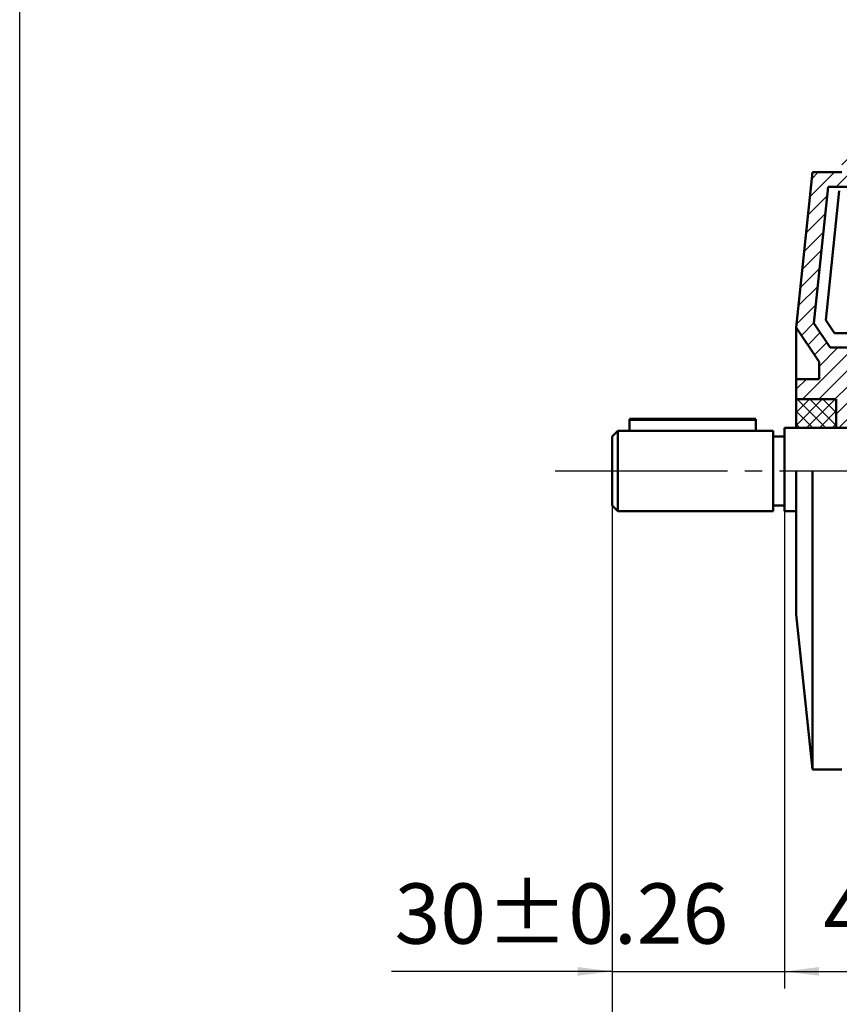
# Model space of a CAD drawing. Units: millimetres. Extents: x -329 to 301, y -250 to 198.
# Drawn here: x -329 to -186, y -116 to 55 of the extents above; entities that cross this region are included whole.
import ezdxf

# ---------------------------------------------------------------- set-up
doc = ezdxf.new("R2010")
doc.units = ezdxf.units.MM
doc.linetypes.add('EB_DASHDOT', pattern=[39, 30, -3, 3, -3])
for name, color, linetype, lineweight in [('CAXA0', 7, 'Continuous', 70), ('CAXA1', 1, 'EB_DASHDOT', 25), ('CAXA3', 7, 'Continuous', 25), ('CAXA4', 3, 'Continuous', 25), ('CAXA5', 4, 'Continuous', 25)]:
    doc.layers.add(name, color=color, linetype=linetype, lineweight=lineweight)
doc.styles.add('标准', font='txt', dxfattribs={"width": 0.667})
doc.dimstyles.new('标准', dxfattribs={"dimscale": 1.5, "dimtxt": 5, "dimasz": 4, "dimexe": 2, "dimexo": 0, "dimtad": 1, "dimdec": 1, "dimzin": 12, "dimdsep": 46, "dimtxsty": '标准', "dimcen": 0, "dimdle": 6, "dimaunit": 1, "dimazin": 2, "dimtfac": 1, "dimtdec": 3, "dimtmove": 0, "dimatfit": 3, "dimfxl": 0, "dimtolj": 1, "dimtzin": 0, "dimarcsym": 0})

# ---------------------------------------------------------------- blocks, each defined once
blk = doc.blocks.new('CAXBLOCK0', base_point=(-190.31, -14.97))
at = {"layer": 'CAXA5', "color": 0, "linetype": 'Continuous', "lineweight": 25}
for p, q in [((-193.86, -15.44), (-189.29, -10.87)), ((-193.86, -13.19), (-191.54, -10.87)), ((-193.86, -10.94), (-193.78, -10.87)), ((-188.68, -15.87), (-193.68, -10.87)), ((-192.05, -15.87), (-187.05, -10.87)), ((-186.86, -15.45), (-191.43, -10.87)), ((-186.86, -13.2), (-189.19, -10.87)), ((-186.86, -10.96), (-186.94, -10.87)), ((-190.92, -15.87), (-193.86, -12.94)), ((-189.8, -15.87), (-186.86, -12.93)), ((-193.17, -15.87), (-193.86, -15.18)), ((-187.56, -15.87), (-186.86, -15.17))]:
    blk.add_line(p, q, dxfattribs=at)
blk = doc.blocks.new('CAXBLOCK14', base_point=(-172.24, 34.1))
at = {"layer": 'CAXA5', "color": 0, "linetype": 'Continuous', "lineweight": 25}
for p, q in [((-173.86, 41.95), (-170.68, 45.13)), ((-173.86, 44.78), (-173.5, 45.13)), ((-169.86, 43.12), (-167.85, 45.13)), ((-171.45, 41.53), (-169.86, 43.12)), ((-168.62, 41.53), (-165.86, 44.29)), ((-175.47, 29.02), (-168.76, 35.73)), ((-173.86, 33.46), (-171.59, 35.73)), ((-172.38, 29.29), (-165.93, 35.73)), ((-167.7, 31.13), (-165.2, 33.63)), ((-186.85, 26.13), (-181.45, 31.52)), ((-185.86, 29.95), (-184.55, 31.26)), ((-181.65, 28.49), (-178.36, 31.79)), ((-178.56, 28.76), (-175.27, 32.05)), ((-169.28, 29.55), (-168.36, 30.48)), ((-191.47, 24.34), (-187.18, 28.63)), ((-191.13, 27.5), (-190, 28.63)), ((-184.02, 26.13), (-183.36, 26.79)), ((-191.8, 21.18), (-188.43, 24.55)), ((-192.13, 18.02), (-188.76, 21.39)), ((-192.47, 14.85), (-189.09, 18.23)), ((-192.8, 11.69), (-189.43, 15.06)), ((-193.13, 8.53), (-189.76, 11.9)), ((-193.46, 5.37), (-190.09, 8.74)), ((-193.8, 2.21), (-190.42, 5.58)), ((-192.93, 0.24), (-190.76, 2.42)), ((-191.8, -1.45), (-189.64, 0.71)), ((-190.67, -3.15), (-188.51, -0.99)), ((-192.73, -10.87), (-183.73, -1.87)), ((-189.91, -10.87), (-180.91, -1.87)), ((-189.86, -5.16), (-186.56, -1.87)), ((-182.08, -5.87), (-178.08, -1.87)), ((-179.25, -5.87), (-175.25, -1.87)), ((-176.42, -5.87), (-172.42, -1.87)), ((-173.59, -5.87), (-170.86, -3.14)), ((-193.86, -9.16), (-192.06, -7.37)), ((-184.58, -8.37), (-183.86, -7.65)), ((-187.08, -10.87), (-184.86, -8.65)), ((-186.86, -13.48), (-184.86, -11.48)), ((-186.42, -15.87), (-184.86, -14.31))]:
    blk.add_line(p, q, dxfattribs=at)
blk = doc.blocks.new('*CAXBLOCK5354')
at = {"layer": 'CAXA4', "linetype": 'Continuous', "lineweight": 25}
for points in [[(-195.86, -110.52), (-189.86, -111.27), (-189.86, -109.77)], [(-150.86, -110.52), (-156.86, -111.27), (-156.86, -109.77)]]:
    blk.add_hatch(color=0, dxfattribs=at).paths.add_polyline_path(points, flags=0)
at = {"layer": 'CAXA4', "color": 0, "linetype": 'Continuous', "lineweight": 25}
for p, q in [((-195.86, -30.37), (-195.86, -113.52)), ((-150.86, -102.47), (-150.86, -113.52)), ((-195.86, -110.52), (-150.86, -110.52))]:
    blk.add_line(p, q, dxfattribs=at)
at = {"layer": 'CAXA4', "color": 0, "linetype": 'Continuous', "lineweight": 25, "insert": (-189.08, -95.2), "char_height": 10.5, "attachment_point": 1, "style": '标准'}
blk.add_mtext('\\fFangSong_GB2312|b0|i0|p34;45{%%P}1.5', dxfattribs=at)
blk = doc.blocks.new('*CAXBLOCK5455')
at = {"layer": 'CAXA4', "linetype": 'Continuous', "lineweight": 25}
for points in [[(-225.86, -110.52), (-231.86, -111.27), (-231.86, -109.77)], [(-195.86, -110.52), (-189.86, -111.27), (-189.86, -109.77)]]:
    blk.add_hatch(color=0, dxfattribs=at).paths.add_polyline_path(points, flags=0)
at = {"layer": 'CAXA4', "color": 0, "linetype": 'Continuous', "lineweight": 25}
for p, q in [((-225.86, -29.37), (-225.86, -113.52)), ((-195.86, -30.37), (-195.86, -113.52)), ((-225.86, -110.52), (-264.24, -110.52)), ((-225.86, -110.52), (-186.86, -110.52))]:
    blk.add_line(p, q, dxfattribs=at)
at = {"layer": 'CAXA4', "color": 0, "linetype": 'Continuous', "lineweight": 25, "insert": (-263.72, -95.2), "char_height": 10.5, "attachment_point": 1, "style": '标准'}
blk.add_mtext('\\fFangSong_GB2312|b0|i0|p34;30{%%P}0.26', dxfattribs=at)
blk = doc.blocks.new('*CAXBLOCK5657')
at = {"layer": 'CAXA4', "linetype": 'Continuous', "lineweight": 25}
for points in [[(-225.86, -136.89), (-219.86, -137.64), (-219.86, -136.14)], [(29.14, -136.89), (23.14, -137.64), (23.14, -136.14)]]:
    blk.add_hatch(color=0, dxfattribs=at).paths.add_polyline_path(points, flags=0)
at = {"layer": 'CAXA4', "color": 0, "linetype": 'Continuous', "lineweight": 25}
for p, q in [((29.14, -23.37), (29.14, -139.89)), ((-225.86, -29.37), (-225.86, -139.89)), ((-225.86, -136.89), (29.14, -136.89))]:
    blk.add_line(p, q, dxfattribs=at)
at = {"layer": 'CAXA4', "color": 0, "linetype": 'Continuous', "lineweight": 25, "insert": (-119.22, -121.56), "char_height": 10.5, "attachment_point": 1, "style": '标准'}
blk.add_mtext('\\fFangSong_GB2312|b0|i0|p34;241(255)', dxfattribs=at)

msp = doc.modelspace()

# ---------------------------------------------------------------- linework, layer by layer
at = {"layer": 'CAXA0', "linetype": 'Continuous', "lineweight": 50}
for p, q in [((-191.02, 28.63), (-193.86, 1.63)), ((-191.02, 28.63), (-185.86, 28.63)), ((-188.26, 26.13), (-190.76, 2.39)), ((-188.26, 26.13), (-183.36, 26.13)), ((-186.33, 25.39), (-188.7, 2.9)), ((-187.92, -1.87), (-190.76, 2.39)), ((-187.18, 0.63), (-188.7, 2.9)), ((-193.86, 1.63), (-193.86, -10.87)), ((-189.86, -4.37), (-193.86, 1.63)), ((-187.18, 0.63), (-170.86, 0.63)), ((-187.92, -1.87), (-170.86, -1.87)), ((-189.86, -4.37), (-189.86, -7.37)), ((-193.86, -7.37), (-189.86, -7.37)), ((-193.86, -10.87), (-186.86, -10.87)), ((-193.86, -10.87), (-193.86, -15.87)), ((-186.86, -10.87), (-186.86, -15.87)), ((-222.86, -14.37), (-222.86, -16.37)), ((-200.86, -14.37), (-200.86, -16.37)), ((-225.86, -17.37), (-224.86, -16.37)), ((-224.86, -16.37), (-197.86, -16.37)), ((-224.86, -16.37), (-224.86, -30.37)), ((-197.86, -16.37), (-197.86, -30.37)), ((-195.86, -15.87), (-195.86, -30.37)), ((-195.86, -15.87), (-173.86, -15.87)), ((-225.86, -17.37), (-225.86, -29.37)), ((-197.86, -17.37), (-195.86, -17.37)), ((-193.86, -48.37), (-193.86, -23.37)), ((-191.02, -75.37), (-191.02, -23.37)), ((-225.86, -29.37), (-224.86, -30.37)), ((-224.86, -30.37), (-197.86, -30.37)), ((-197.86, -29.37), (-195.86, -29.37)), ((-195.86, -30.37), (-193.86, -30.37)), ((-191.02, -75.37), (-193.86, -48.37)), ((-191.02, -75.37), (-185.86, -75.37))]:
    msp.add_line(p, q, dxfattribs=at)
at = {"layer": 'CAXA0'}
msp.add_line((-222.86, -14.37), (-200.86, -14.37), dxfattribs=at)
at = {"layer": 'CAXA1'}
msp.add_line((-235.76, -23.37), (46.89, -23.37), dxfattribs=at)
at = {"layer": 'CAXA3', "linetype": 'Continuous', "lineweight": 25}
msp.add_line((-328.97, -146.97), (-328.97, 171.35), dxfattribs=at)

# ---------------------------------------------------------------- block references
at = {"layer": 'CAXA5', "color": 51, "linetype": 'Continuous', "lineweight": 50}
msp.add_blockref('CAXBLOCK14', (-172.24, 34.1), dxfattribs=at)
at = {"layer": 'CAXA5', "linetype": 'Continuous', "lineweight": 50}
msp.add_blockref('CAXBLOCK0', (-190.31, -14.97), dxfattribs=at)

# ---------------------------------------------------------------- dimensions: what is measured, and where the dimension line sits
at = {"layer": 'CAXA4', "linetype": 'Continuous', "lineweight": 50}
for base, p1, p2, text, picture, middle in [((-98.36, -136.89), (-225.86, -29.37), (29.14, -23.37), '\\fFangSong_GB2312;241(255)', '*CAXBLOCK5657', (-98.36, -128.76)), ((-245.08, -110.52), (-225.86, -29.37), (-195.86, -30.37), '\\fFangSong_GB2312;30{%%P}0.26', '*CAXBLOCK5455', (-245.08, -102.39)), ((-173.36, -110.52), (-195.86, -30.37), (-150.86, -102.47), '\\fFangSong_GB2312;45{%%P}1.5', '*CAXBLOCK5354', (-173.36, -102.39))]:
    dim = msp.add_linear_dim(base=base, p1=p1, p2=p2, text=text, dimstyle='标准', dxfattribs=at)
    dim.commit()
    dim.dimension.update_dxf_attribs({"geometry": picture, "text_midpoint": middle})

doc.saveas('drawing.dxf')
